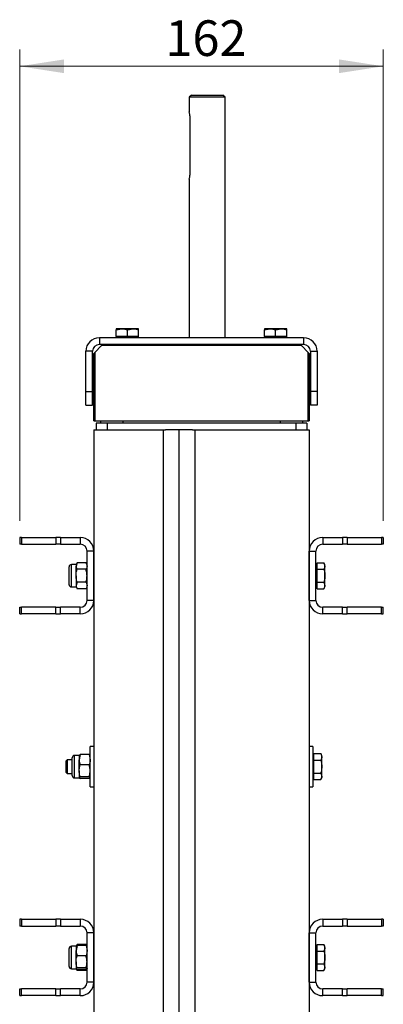
# Model space of a CAD drawing. Units: millimetres. Extents: x 8 to 201, y 4 to 288.
# Drawn here: x 59 to 80, y 97 to 156 of the extents above; entities that cross this region are included whole.
import ezdxf

# ---------------------------------------------------------------- set-up
doc = ezdxf.new("R2010")
doc.units = ezdxf.units.MM
doc.styles.add('SLDTEXTSTYLE0', font='TXT', dxfattribs={"width": 0.7})
doc.dimstyles.new('SLDDIMSTYLE4', dxfattribs={"dimtxt": 2.731911, "dimasz": 2.64, "dimexe": 0, "dimexo": 0.0625, "dimgap": 0.682978, "dimtad": 1, "dimlfac": 7.5, "dimrnd": 1e-09, "dimzin": 12, "dimdsep": 46, "dimtxsty": 'SLDTEXTSTYLE0', "dimsah": 1, "dimcen": 0.09, "dimadec": 0, "dimazin": 3, "dimtfac": 1, "dimtofl": 0, "dimtmove": 0, "dimatfit": 3, "dimfxl": 0, "dimfrac": 2, "dimtolj": 1, "dimtzin": 12, "dimarcsym": 0})

# ---------------------------------------------------------------- blocks, each defined once
blk = doc.blocks.new('_D_7')
at = {"color": 7, "linetype": 'Continuous', "lineweight": 0}
for p, q in [((58.662, 126.172), (58.662, 154.158)), ((80.262, 126.172), (80.262, 154.158)), ((80.262, 153.158), (58.662, 153.158))]:
    blk.add_line(p, q, dxfattribs=at)
at = {"color": 7, "linetype": 'Continuous', "lineweight": 18}
for points in [[(58.662, 153.158), (61.302, 152.75), (61.302, 153.566)], [(80.262, 153.158), (77.622, 153.566), (77.622, 152.75)]]:
    blk.add_solid(points, dxfattribs=at)
at = {"color": 7, "linetype": 'Continuous', "lineweight": 18, "insert": (67.322, 155.887), "char_height": 2.1167, "attachment_point": 1, "style": 'SLDTEXTSTYLE0'}
blk.add_mtext('162', dxfattribs=at)

msp = doc.modelspace()

# ---------------------------------------------------------------- linework, layer by layer
at = {"color": 7, "linetype": 'Continuous', "lineweight": 25}
for p, q in [((68.8617, 151.4516), (68.7284, 151.3182)), ((68.8617, 151.4516), (69.7951, 151.4516)), ((69.7951, 151.4516), (70.7284, 151.4516)), ((70.8617, 151.3182), (70.7284, 151.4516)), ((68.7284, 151.3182), (68.7284, 150.4478)), ((69.7951, 151.3182), (68.7284, 151.3182)), ((70.8617, 151.3182), (69.7951, 151.3182)), ((70.8617, 137.0382), (70.8617, 151.3182)), ((68.7818, 146.7849), (68.7818, 150.1182)), ((68.7284, 146.4553), (68.7284, 137.0382)), ((64.3951, 137.512), (64.7284, 137.5716)), ((64.7284, 137.5716), (64.3951, 137.5716)), ((64.3951, 137.1049), (64.3951, 137.512)), ((65.3951, 137.5716), (64.7284, 137.5716)), ((65.0617, 137.512), (65.3951, 137.5716)), ((65.0617, 137.1049), (65.0617, 137.512)), ((65.7284, 137.5716), (65.3951, 137.5716)), ((65.7284, 137.1049), (65.7284, 137.512)), ((73.1951, 137.512), (73.5284, 137.5716)), ((73.5284, 137.5716), (73.1951, 137.5716)), ((73.1951, 137.1049), (73.1951, 137.512)), ((74.1951, 137.5716), (73.5284, 137.5716)), ((73.8617, 137.512), (74.1951, 137.5716)), ((73.8617, 137.1049), (73.8617, 137.512)), ((74.5284, 137.5716), (74.1951, 137.5716)), ((74.5284, 137.1049), (74.5284, 137.512)), ((63.3951, 137.0382), (63.3951, 136.6382)), ((75.5284, 137.0382), (63.3951, 137.0382)), ((64.3951, 137.1049), (64.3951, 137.0382)), ((64.7284, 137.1049), (64.3951, 137.1049)), ((65.0617, 137.1049), (64.7284, 137.1049)), ((65.3951, 137.1049), (65.0617, 137.1049)), ((65.7284, 137.1049), (65.3951, 137.1049)), ((65.7284, 137.0382), (65.7284, 137.1049)), ((65.9317, 137.0382), (65.9317, 137.0416)), ((67.1019, 137.0416), (67.1019, 137.0382)), ((73.1951, 137.1049), (73.1951, 137.0382)), ((73.5284, 137.1049), (73.1951, 137.1049)), ((73.8617, 137.1049), (73.5284, 137.1049)), ((74.1951, 137.1049), (73.8617, 137.1049)), ((74.5284, 137.1049), (74.1951, 137.1049)), ((74.5284, 137.0382), (74.5284, 137.1049)), ((75.5284, 137.0382), (75.5284, 136.6382)), ((62.9951, 136.2382), (62.5951, 136.2382)), ((62.5951, 133.8382), (62.5951, 136.2382)), ((62.9951, 133.8382), (62.9951, 136.2382)), ((63.5284, 136.5716), (63.1284, 136.1716)), ((75.5284, 136.6382), (63.3951, 136.6382)), ((63.5284, 136.5716), (63.5951, 136.6382)), ((75.3951, 136.5716), (63.5284, 136.5716)), ((75.3284, 136.6382), (75.3951, 136.5716)), ((75.7951, 136.1716), (75.3951, 136.5716)), ((75.9284, 136.2382), (76.3284, 136.2382)), ((75.9284, 136.2382), (75.9284, 133.8382)), ((76.3284, 136.2382), (76.3284, 133.8382)), ((63.0617, 136.1049), (63.1284, 136.1716)), ((63.0617, 132.1049), (63.0617, 136.1049)), ((63.1284, 136.1716), (63.1284, 132.1049)), ((75.7951, 132.1049), (75.7951, 136.1716)), ((75.7951, 136.1716), (75.8617, 136.1049)), ((75.8617, 136.1049), (75.8617, 132.1049)), ((62.5951, 133.0382), (62.5951, 133.8382)), ((62.5951, 133.8382), (62.9951, 133.8382)), ((62.9951, 133.0382), (62.9951, 133.8382)), ((76.3284, 133.8382), (75.9284, 133.8382)), ((75.9284, 133.8382), (75.9284, 133.0382)), ((76.3284, 133.8382), (76.3284, 133.0382)), ((62.5951, 133.0382), (62.9951, 133.0382)), ((76.3284, 133.0382), (75.9284, 133.0382)), ((63.0617, 132.1049), (63.1284, 132.1049)), ((63.0617, 131.5716), (63.0617, 76.6811)), ((63.0617, 131.5716), (67.1951, 131.5716)), ((63.1284, 132.1049), (75.7951, 132.1049)), ((63.1951, 131.9716), (63.1951, 131.5716)), ((63.8617, 131.9716), (63.1951, 131.9716)), ((63.4617, 132.1049), (63.4617, 131.9716)), ((63.8617, 131.9716), (63.8617, 131.5716)), ((75.0617, 131.9716), (63.8617, 131.9716)), ((64.7951, 132.1049), (64.7951, 131.9716)), ((67.1951, 76.6811), (67.1951, 131.5716)), ((67.1951, 131.5716), (67.3284, 131.5716)), ((68.9284, 131.5716), (67.3284, 131.5716)), ((68.1284, 76.8464), (68.1284, 131.5716)), ((68.9284, 131.5716), (69.0617, 131.5716)), ((69.0617, 131.5716), (69.0617, 76.6811)), ((69.0617, 131.5716), (75.8617, 131.5716)), ((74.1284, 132.1049), (74.1284, 131.9716)), ((75.0617, 131.9716), (75.0617, 131.5716)), ((75.7284, 131.9716), (75.0617, 131.9716)), ((75.4617, 132.1049), (75.4617, 131.9716)), ((75.7284, 131.9716), (75.7284, 131.5716)), ((75.7951, 132.1049), (75.8617, 132.1049)), ((75.8617, 131.5716), (75.8617, 76.6811)), ((58.6617, 125.1716), (58.6617, 124.7716)), ((58.7789, 125.1716), (58.6617, 125.1716)), ((58.7789, 125.1716), (58.7789, 124.7716)), ((58.7789, 125.1716), (60.8113, 125.1716)), ((60.8113, 125.1716), (60.8113, 124.7716)), ((61.0941, 125.1716), (60.8113, 125.1716)), ((61.0941, 125.1716), (61.0941, 124.7716)), ((61.0941, 125.1716), (62.2617, 125.1716)), ((62.2617, 125.1716), (62.2617, 124.7716)), ((76.6617, 125.1716), (76.6617, 124.7716)), ((76.6617, 125.1716), (77.8294, 125.1716)), ((77.8294, 125.1716), (77.8294, 124.7716)), ((78.1122, 125.1716), (77.8294, 125.1716)), ((78.1122, 125.1716), (78.1122, 124.7716)), ((78.1122, 125.1716), (80.1446, 125.1716)), ((80.1446, 125.1716), (80.1446, 124.7716)), ((80.2617, 125.1716), (80.1446, 125.1716)), ((80.2617, 125.1716), (80.2617, 124.7716)), ((58.7789, 124.7716), (58.6617, 124.7716)), ((58.7789, 124.7716), (60.8113, 124.7716)), ((61.0941, 124.7716), (60.8113, 124.7716)), ((61.0941, 124.7716), (62.2617, 124.7716)), ((76.6617, 124.7716), (77.8294, 124.7716)), ((78.1122, 124.7716), (77.8294, 124.7716)), ((78.1122, 124.7716), (80.1446, 124.7716)), ((80.2617, 124.7716), (80.1446, 124.7716)), ((63.0617, 124.3716), (62.6617, 124.3716)), ((62.6617, 121.4382), (62.6617, 124.3716)), ((63.0617, 121.4382), (63.0617, 124.3716)), ((75.8617, 121.4382), (75.8617, 124.3716)), ((75.8617, 124.3716), (76.2617, 124.3716)), ((76.2617, 121.4382), (76.2617, 124.3716)), ((61.5951, 122.9049), (61.5951, 123.4338)), ((62.0084, 123.5716), (61.7329, 123.5716)), ((61.7329, 122.9049), (61.7329, 123.5716)), ((62.068, 123.6747), (62.0084, 123.5716)), ((62.068, 123.6747), (62.0084, 123.4823)), ((62.0084, 123.5716), (62.0084, 123.4823)), ((62.0084, 122.9049), (62.0084, 123.4823)), ((62.6022, 123.6747), (62.068, 123.6747)), ((62.6617, 123.5716), (62.6022, 123.6747)), ((62.6022, 123.6747), (62.6617, 123.4823)), ((76.3284, 123.5716), (76.2617, 123.5716)), ((76.3284, 123.4823), (76.3284, 123.6747)), ((76.3284, 123.6747), (76.7355, 123.6747)), ((76.3284, 123.2898), (76.3284, 123.4823)), ((76.7951, 123.5716), (76.7355, 123.6747)), ((76.7355, 123.6747), (76.7951, 123.4823)), ((76.7951, 123.4823), (76.7951, 123.5716)), ((76.7951, 122.9049), (76.7951, 123.4823)), ((61.5951, 122.376), (61.5951, 122.9049)), ((61.7329, 122.2382), (61.7329, 122.9049)), ((62.0084, 122.9049), (62.0084, 122.3276)), ((62.6022, 123.2898), (62.068, 123.2898)), ((76.3284, 122.9049), (76.3284, 123.2898)), ((76.3284, 123.2898), (76.7355, 123.2898)), ((76.3284, 122.52), (76.3284, 122.9049)), ((76.7951, 122.3276), (76.7951, 122.9049)), ((61.7329, 122.2382), (62.0084, 122.2382)), ((62.068, 122.52), (62.0084, 122.3276)), ((62.0084, 122.3276), (62.0084, 122.2382)), ((62.0084, 122.2382), (62.068, 122.1351)), ((62.6022, 122.52), (62.068, 122.52)), ((62.6022, 122.52), (62.6617, 122.3276)), ((62.6022, 122.1351), (62.6617, 122.2382)), ((76.2617, 122.2382), (76.3284, 122.2382)), ((76.3284, 122.52), (76.7355, 122.52)), ((76.3284, 122.3276), (76.3284, 122.52)), ((76.3284, 122.1351), (76.3284, 122.3276)), ((76.7355, 122.52), (76.7951, 122.3276)), ((76.7355, 122.1351), (76.7951, 122.2382)), ((76.7951, 122.2382), (76.7951, 122.3276)), ((62.6022, 122.1351), (62.068, 122.1351)), ((76.3284, 122.1351), (76.7355, 122.1351)), ((58.6617, 120.6382), (58.6617, 121.0382)), ((58.6617, 121.0382), (58.7789, 121.0382)), ((58.7789, 120.6382), (58.7789, 121.0382)), ((60.8113, 121.0382), (58.7789, 121.0382)), ((60.8113, 120.6382), (60.8113, 121.0382)), ((60.8113, 121.0382), (61.0941, 121.0382)), ((61.0941, 120.6382), (61.0941, 121.0382)), ((62.2617, 121.0382), (61.0941, 121.0382)), ((62.2617, 120.6382), (62.2617, 121.0382)), ((63.0617, 121.4382), (62.6617, 121.4382)), ((75.8617, 121.4382), (76.2617, 121.4382)), ((76.6617, 120.6382), (76.6617, 121.0382)), ((77.8294, 121.0382), (76.6617, 121.0382)), ((77.8294, 120.6382), (77.8294, 121.0382)), ((77.8294, 121.0382), (78.1122, 121.0382)), ((78.1122, 120.6382), (78.1122, 121.0382)), ((80.1446, 121.0382), (78.1122, 121.0382)), ((80.1446, 120.6382), (80.1446, 121.0382)), ((80.1446, 121.0382), (80.2617, 121.0382)), ((80.2617, 120.6382), (80.2617, 121.0382)), ((58.6617, 120.6382), (58.7789, 120.6382)), ((60.8113, 120.6382), (58.7789, 120.6382)), ((60.8113, 120.6382), (61.0941, 120.6382)), ((62.2617, 120.6382), (61.0941, 120.6382)), ((77.8294, 120.6382), (76.6617, 120.6382)), ((77.8294, 120.6382), (78.1122, 120.6382)), ((80.1446, 120.6382), (78.1122, 120.6382)), ((80.1446, 120.6382), (80.2617, 120.6382)), ((62.2546, 112.2827), (62.1951, 111.9772)), ((62.7889, 112.2827), (62.2546, 112.2827)), ((62.7889, 112.2827), (62.8484, 111.9772)), ((63.0617, 112.7716), (62.8484, 112.7716)), ((62.8484, 111.5716), (62.8484, 112.7716)), ((76.0751, 112.7716), (75.8617, 112.7716)), ((76.0751, 112.7716), (76.0751, 110.3716)), ((76.1417, 112.1489), (76.1417, 112.3414)), ((76.1417, 112.3414), (76.5489, 112.3414)), ((76.6084, 112.2382), (76.5489, 112.3414)), ((76.5489, 112.3414), (76.6084, 112.1489)), ((61.4823, 111.9716), (61.4084, 111.8976)), ((61.4084, 111.8976), (61.4084, 111.2455)), ((61.7817, 111.9716), (61.4823, 111.9716)), ((61.4823, 111.9716), (61.4823, 111.1716)), ((61.7817, 111.369), (61.7817, 112.1005)), ((62.1951, 112.2382), (61.9195, 112.2382)), ((61.9195, 111.3162), (61.9195, 112.2382)), ((62.1951, 112.2382), (62.1951, 111.9772)), ((62.1951, 111.3162), (62.1951, 111.9772)), ((62.7889, 111.6717), (62.2546, 111.6717)), ((76.1417, 112.2382), (76.0751, 112.2382)), ((76.1417, 111.9565), (76.1417, 112.1489)), ((76.1417, 111.9565), (76.5489, 111.9565)), ((76.1417, 111.5716), (76.1417, 111.9565)), ((76.6084, 112.1489), (76.6084, 112.2382)), ((76.6084, 111.5716), (76.6084, 112.1489)), ((61.4084, 111.2455), (61.4823, 111.1716)), ((61.4823, 111.1716), (61.7817, 111.1716)), ((61.7817, 111.0427), (61.7817, 111.369)), ((61.9195, 110.9049), (61.9195, 111.3162)), ((62.1951, 111.3162), (62.1951, 110.9106)), ((62.8484, 110.3716), (62.8484, 111.5716)), ((76.1417, 111.1867), (76.1417, 111.5716)), ((76.1417, 111.1867), (76.5489, 111.1867)), ((76.1417, 110.9942), (76.1417, 111.1867)), ((76.5489, 111.1867), (76.6084, 110.9942)), ((76.6084, 110.9942), (76.6084, 111.5716)), ((61.9195, 110.9049), (62.1951, 110.9049)), ((62.2546, 110.9607), (62.1951, 110.9106)), ((62.7889, 110.9607), (62.2546, 110.9607)), ((62.7889, 110.8605), (62.2546, 110.8605)), ((62.7889, 110.9607), (62.8484, 110.9106)), ((76.0751, 110.9049), (76.1417, 110.9049)), ((76.1417, 110.8018), (76.1417, 110.9942)), ((76.1417, 110.8018), (76.5489, 110.8018)), ((76.5489, 110.8018), (76.6084, 110.9049)), ((76.6084, 110.9049), (76.6084, 110.9942)), ((62.8484, 110.3716), (63.0617, 110.3716)), ((75.8617, 110.3716), (76.0751, 110.3716)), ((58.6617, 102.5049), (58.6617, 102.1049)), ((58.7789, 102.5049), (58.6617, 102.5049)), ((58.7789, 102.5049), (58.7789, 102.1049)), ((58.7789, 102.5049), (60.8113, 102.5049)), ((60.8113, 102.5049), (60.8113, 102.1049)), ((61.0941, 102.5049), (60.8113, 102.5049)), ((61.0941, 102.5049), (61.0941, 102.1049)), ((61.0941, 102.5049), (62.2617, 102.5049)), ((62.2617, 102.5049), (62.2617, 102.1049)), ((76.6617, 102.5049), (76.6617, 102.1049)), ((76.6617, 102.5049), (77.8294, 102.5049)), ((77.8294, 102.5049), (77.8294, 102.1049)), ((78.1122, 102.5049), (77.8294, 102.5049)), ((78.1122, 102.5049), (78.1122, 102.1049)), ((78.1122, 102.5049), (80.1446, 102.5049)), ((80.1446, 102.5049), (80.1446, 102.1049)), ((80.2617, 102.5049), (80.1446, 102.5049)), ((80.2617, 102.5049), (80.2617, 102.1049)), ((58.7789, 102.1049), (58.6617, 102.1049)), ((58.7789, 102.1049), (60.8113, 102.1049)), ((61.0941, 102.1049), (60.8113, 102.1049)), ((61.0941, 102.1049), (62.2617, 102.1049)), ((76.6617, 102.1049), (77.8294, 102.1049)), ((78.1122, 102.1049), (77.8294, 102.1049)), ((78.1122, 102.1049), (80.1446, 102.1049)), ((80.2617, 102.1049), (80.1446, 102.1049)), ((63.0617, 101.7049), (62.6617, 101.7049)), ((62.6617, 98.7716), (62.6617, 101.7049)), ((63.0617, 98.7716), (63.0617, 101.7049)), ((75.8617, 101.7049), (76.2617, 101.7049)), ((75.8617, 98.7716), (75.8617, 101.7049)), ((76.2617, 98.7716), (76.2617, 101.7049)), ((61.5951, 100.0356), (61.5951, 100.7671)), ((62.0084, 100.9049), (61.7329, 100.9049)), ((61.7329, 99.9829), (61.7329, 100.9049)), ((62.068, 101.008), (62.0084, 100.9049)), ((62.068, 100.9493), (62.0084, 100.6439)), ((62.0084, 100.9049), (62.0084, 100.6439)), ((62.0084, 99.9829), (62.0084, 100.6439)), ((62.068, 101.008), (62.0526, 100.9585)), ((62.6022, 101.008), (62.068, 101.008)), ((62.6022, 100.9493), (62.068, 100.9493)), ((62.6617, 100.9049), (62.6022, 101.008)), ((62.6022, 101.008), (62.6175, 100.9585)), ((62.6022, 100.9493), (62.6617, 100.6439)), ((76.3284, 100.9049), (76.2617, 100.9049)), ((76.3284, 100.8156), (76.3284, 101.008)), ((76.3284, 101.008), (76.7355, 101.008)), ((76.3284, 100.6231), (76.3284, 100.8156)), ((76.3284, 100.6231), (76.7355, 100.6231)), ((76.3284, 100.2382), (76.3284, 100.6231)), ((76.7951, 100.9049), (76.7355, 101.008)), ((76.7355, 101.008), (76.7951, 100.8156)), ((76.7951, 100.8156), (76.7951, 100.9049)), ((76.7951, 100.2382), (76.7951, 100.8156)), ((61.5951, 99.7093), (61.5951, 100.0356)), ((61.7329, 99.5716), (61.7329, 99.9829)), ((62.0084, 99.9829), (62.0084, 99.5772)), ((62.6022, 100.3384), (62.068, 100.3384)), ((76.3284, 99.8533), (76.3284, 100.2382)), ((76.7951, 99.6609), (76.7951, 100.2382)), ((61.7329, 99.5716), (62.0084, 99.5716)), ((62.068, 99.6273), (62.0084, 99.5772)), ((62.0084, 99.5716), (62.068, 99.4684)), ((62.0417, 99.5478), (62.068, 99.4684)), ((62.6022, 99.6273), (62.068, 99.6273)), ((62.6022, 99.5271), (62.068, 99.5271)), ((62.6022, 99.4684), (62.068, 99.4684)), ((62.6022, 99.6273), (62.6617, 99.5772)), ((62.6022, 99.4684), (62.6617, 99.5716)), ((62.6285, 99.5478), (62.6022, 99.4684)), ((76.2617, 99.5716), (76.3284, 99.5716)), ((76.3284, 99.8533), (76.7355, 99.8533)), ((76.3284, 99.6609), (76.3284, 99.8533)), ((76.3284, 99.4684), (76.3284, 99.6609)), ((76.3284, 99.4684), (76.7355, 99.4684)), ((76.7355, 99.8533), (76.7951, 99.6609)), ((76.7355, 99.4684), (76.7951, 99.5716)), ((76.7951, 99.5716), (76.7951, 99.6609)), ((58.6617, 97.9716), (58.6617, 98.3716)), ((58.6617, 98.3716), (58.7789, 98.3716)), ((58.7789, 97.9716), (58.7789, 98.3716)), ((60.8113, 98.3716), (58.7789, 98.3716)), ((60.8113, 97.9716), (60.8113, 98.3716)), ((60.8113, 98.3716), (61.0941, 98.3716)), ((61.0941, 97.9716), (61.0941, 98.3716)), ((62.2617, 98.3716), (61.0941, 98.3716)), ((62.2617, 97.9716), (62.2617, 98.3716)), ((63.0617, 98.7716), (62.6617, 98.7716)), ((75.8617, 98.7716), (76.2617, 98.7716)), ((76.6617, 97.9716), (76.6617, 98.3716)), ((77.8294, 98.3716), (76.6617, 98.3716)), ((77.8294, 97.9716), (77.8294, 98.3716)), ((77.8294, 98.3716), (78.1122, 98.3716)), ((78.1122, 97.9716), (78.1122, 98.3716)), ((80.1446, 98.3716), (78.1122, 98.3716)), ((80.1446, 97.9716), (80.1446, 98.3716)), ((80.1446, 98.3716), (80.2617, 98.3716)), ((80.2617, 97.9716), (80.2617, 98.3716)), ((58.6617, 97.9716), (58.7789, 97.9716)), ((60.8113, 97.9716), (58.7789, 97.9716)), ((60.8113, 97.9716), (61.0941, 97.9716)), ((62.2617, 97.9716), (61.0941, 97.9716)), ((77.8294, 97.9716), (76.6617, 97.9716)), ((77.8294, 97.9716), (78.1122, 97.9716)), ((80.1446, 97.9716), (78.1122, 97.9716)), ((80.1446, 97.9716), (80.2617, 97.9716))]:
    msp.add_line(p, q, dxfattribs=at)
for centre, radius, start, end in [((63.3951, 136.2382), 0.8, 90, 180), ((75.5284, 136.2382), 0.8, 0, 90), ((63.3951, 136.2382), 0.4, 90, 180), ((75.5284, 136.2382), 0.4, 0, 90), ((62.2617, 124.3716), 0.8, 0, 90), ((76.6617, 124.3716), 0.8, 90, 180), ((62.2617, 124.3716), 0.4, 0, 90), ((76.6617, 124.3716), 0.4, 90, 180), ((61.7329, 123.4338), 0.1378, 90, 180), ((61.7329, 122.376), 0.1378, 180, 270), ((62.2617, 121.4382), 0.8, 270, 0), ((62.2617, 121.4382), 0.4, 270, 0), ((76.6617, 121.4382), 0.8, 180, 270), ((76.6617, 121.4382), 0.4, 180, 270), ((61.9195, 112.1005), 0.1378, 90, 180), ((61.9195, 111.0427), 0.1378, 180, 270), ((62.2617, 101.7049), 0.8, 0, 90), ((76.6617, 101.7049), 0.8, 90, 180), ((62.2617, 101.7049), 0.4, 0, 90), ((76.6617, 101.7049), 0.4, 90, 180), ((61.7329, 100.7671), 0.1378, 90, 180), ((61.7329, 99.7093), 0.1378, 180, 270), ((62.2617, 98.7716), 0.4, 270, 0), ((62.2617, 98.7716), 0.8, 270, 0), ((76.6617, 98.7716), 0.8, 180, 270), ((76.6617, 98.7716), 0.4, 180, 270)]:
    msp.add_arc(centre, radius, start, end, dxfattribs=at)
for points, knots in [([(68.7818, 150.1182), (68.7807, 150.1547), (68.7783, 150.2275), (68.7619, 150.3254), (68.7437, 150.401), (68.73, 150.4464), (68.7297, 150.4474), (68.7296, 150.4478)], [0, 0, 0, 0, 0.2076135, 0.4149745, 0.628814, 0.8473918, 1, 1, 1, 1]), ([(68.7296, 146.4553), (68.7292, 146.4542), (68.7277, 146.4493), (68.7362, 146.4765), (68.7522, 146.5346), (68.7707, 146.6238), (68.7807, 146.713), (68.7816, 146.768), (68.7818, 146.7849)], [0, 0, 0, 0, 0.0591035, 0.263403, 0.4702766, 0.6857655, 0.9035509, 1, 1, 1, 1]), ([(64.3951, 137.5716), (64.3951, 137.5641), (64.3951, 137.5546), (64.3951, 137.5194), (64.3951, 137.512)], [0, 0, 0, 0, 0.7889992, 1, 1, 1, 1]), ([(64.7284, 137.5716), (64.7363, 137.5715), (64.8489, 137.5707), (64.9592, 137.5403), (65.0617, 137.512)], [0, 0, 0, 0, 0.07020058, 1, 1, 1, 1]), ([(65.3951, 137.5716), (65.403, 137.5715), (65.5155, 137.5707), (65.6258, 137.5403), (65.7284, 137.512)], [0, 0, 0, 0, 0.0702006, 1, 1, 1, 1]), ([(65.7284, 137.512), (65.7284, 137.5194), (65.7284, 137.5546), (65.7284, 137.5641), (65.7284, 137.5716)], [0, 0, 0, 0, 0.2110008, 1, 1, 1, 1]), ([(73.1951, 137.5716), (73.1951, 137.5641), (73.1951, 137.5546), (73.1951, 137.5194), (73.1951, 137.512)], [0, 0, 0, 0, 0.7889992, 1, 1, 1, 1]), ([(73.5284, 137.5716), (73.5363, 137.5715), (73.6489, 137.5707), (73.7592, 137.5403), (73.8617, 137.512)], [0, 0, 0, 0, 0.07020058, 1, 1, 1, 1]), ([(74.1951, 137.5716), (74.203, 137.5715), (74.3155, 137.5707), (74.4258, 137.5403), (74.5284, 137.512)], [0, 0, 0, 0, 0.0702006, 1, 1, 1, 1]), ([(74.5284, 137.512), (74.5284, 137.5194), (74.5284, 137.5546), (74.5284, 137.5641), (74.5284, 137.5716)], [0, 0, 0, 0, 0.2110008, 1, 1, 1, 1]), ([(62.0084, 123.4823), (62.0085, 123.4777), (62.0093, 123.4127), (62.0397, 123.349), (62.068, 123.2898)], [0, 0, 0, 0, 0.0702006, 1, 1, 1, 1]), ([(62.6617, 123.4823), (62.6617, 123.4777), (62.6608, 123.4127), (62.6305, 123.349), (62.6022, 123.2898)], [0, 0, 0, 0, 0.0702006, 1, 1, 1, 1]), ([(76.7951, 123.4823), (76.795, 123.4777), (76.7942, 123.4127), (76.7638, 123.349), (76.7355, 123.2898)], [0, 0, 0, 0, 0.07020058, 1, 1, 1, 1]), ([(62.0084, 122.9049), (62.0093, 122.9399), (62.0126, 123.0702), (62.0446, 123.197), (62.068, 123.2898)], [0, 0, 0, 0, 0.2686336, 1, 1, 1, 1]), ([(62.068, 122.52), (62.059, 122.5523), (62.0241, 122.6778), (62.0151, 122.8081), (62.0084, 122.9049)], [0, 0, 0, 0, 0.2575513, 1, 1, 1, 1]), ([(62.6617, 122.9049), (62.6609, 122.9399), (62.6576, 123.0702), (62.6256, 123.197), (62.6022, 123.2898)], [0, 0, 0, 0, 0.2686336, 1, 1, 1, 1]), ([(62.6022, 122.52), (62.6112, 122.5523), (62.6461, 122.6778), (62.6551, 122.8081), (62.6617, 122.9049)], [0, 0, 0, 0, 0.2575513, 1, 1, 1, 1]), ([(76.7355, 123.2898), (76.7599, 123.1923), (76.7916, 123.0653), (76.7944, 122.9351), (76.7951, 122.9049)], [0, 0, 0, 0, 0.7681507, 1, 1, 1, 1]), ([(76.7951, 122.9049), (76.7876, 122.8021), (76.7781, 122.6718), (76.7429, 122.5464), (76.7355, 122.52)], [0, 0, 0, 0, 0.7889992, 1, 1, 1, 1]), ([(62.0084, 122.3276), (62.0085, 122.323), (62.0093, 122.258), (62.0397, 122.1943), (62.068, 122.1351)], [0, 0, 0, 0, 0.0702006, 1, 1, 1, 1]), ([(62.6617, 122.3276), (62.6617, 122.323), (62.6608, 122.258), (62.6305, 122.1943), (62.6022, 122.1351)], [0, 0, 0, 0, 0.0702006, 1, 1, 1, 1]), ([(76.7951, 122.3276), (76.795, 122.323), (76.7942, 122.258), (76.7638, 122.1943), (76.7355, 122.1351)], [0, 0, 0, 0, 0.0702006, 1, 1, 1, 1]), ([(62.1951, 112.2326), (62.1951, 112.2338), (62.196, 112.2507), (62.2264, 112.2672), (62.2546, 112.2827)], [0, 0, 0, 0, 0.0702006, 1, 1, 1, 1]), ([(62.8484, 112.2326), (62.8484, 112.2338), (62.8475, 112.2507), (62.8171, 112.2672), (62.7889, 112.2827)], [0, 0, 0, 0, 0.0702006, 1, 1, 1, 1]), ([(62.1951, 111.9772), (62.1951, 111.97), (62.196, 111.8668), (62.2264, 111.7657), (62.2546, 111.6717)], [0, 0, 0, 0, 0.0702006, 1, 1, 1, 1]), ([(62.1951, 111.3162), (62.196, 111.3485), (62.1993, 111.4689), (62.2312, 111.5861), (62.2546, 111.6717)], [0, 0, 0, 0, 0.2686336, 1, 1, 1, 1]), ([(62.8484, 111.9772), (62.8484, 111.97), (62.8475, 111.8668), (62.8171, 111.7657), (62.7889, 111.6717)], [0, 0, 0, 0, 0.0702006, 1, 1, 1, 1]), ([(62.8484, 111.3162), (62.8475, 111.3485), (62.8442, 111.4689), (62.8123, 111.5861), (62.7889, 111.6717)], [0, 0, 0, 0, 0.2686336, 1, 1, 1, 1]), ([(76.6084, 112.1489), (76.6084, 112.1444), (76.6075, 112.0794), (76.5771, 112.0157), (76.5489, 111.9565)], [0, 0, 0, 0, 0.07020058, 1, 1, 1, 1]), ([(76.5489, 111.9565), (76.5732, 111.859), (76.6049, 111.732), (76.6078, 111.6018), (76.6084, 111.5716)], [0, 0, 0, 0, 0.7681507, 1, 1, 1, 1]), ([(62.2546, 110.9607), (62.2456, 110.9905), (62.2107, 111.1064), (62.2017, 111.2268), (62.1951, 111.3162)], [0, 0, 0, 0, 0.2575513, 1, 1, 1, 1]), ([(62.7889, 110.9607), (62.7979, 110.9905), (62.8328, 111.1064), (62.8417, 111.2268), (62.8484, 111.3162)], [0, 0, 0, 0, 0.2575513, 1, 1, 1, 1]), ([(76.6084, 111.5716), (76.6009, 111.4688), (76.5914, 111.3384), (76.5563, 111.2131), (76.5489, 111.1867)], [0, 0, 0, 0, 0.7889992, 1, 1, 1, 1]), ([(62.1951, 110.9106), (62.1951, 110.9094), (62.196, 110.8925), (62.2264, 110.8759), (62.2546, 110.8605)], [0, 0, 0, 0, 0.0702006, 1, 1, 1, 1]), ([(62.8484, 110.9106), (62.8484, 110.9094), (62.8475, 110.8925), (62.8171, 110.8759), (62.7889, 110.8605)], [0, 0, 0, 0, 0.0702006, 1, 1, 1, 1]), ([(76.6084, 110.9942), (76.6084, 110.9897), (76.6075, 110.9247), (76.5771, 110.861), (76.5489, 110.8018)], [0, 0, 0, 0, 0.0702006, 1, 1, 1, 1]), ([(62.0084, 100.8992), (62.0085, 100.9004), (62.0093, 100.9173), (62.0397, 100.9339), (62.068, 100.9493)], [0, 0, 0, 0, 0.0702006, 1, 1, 1, 1]), ([(62.0084, 100.6439), (62.0085, 100.6366), (62.0093, 100.5335), (62.0397, 100.4324), (62.068, 100.3384)], [0, 0, 0, 0, 0.0702006, 1, 1, 1, 1]), ([(62.6617, 100.8992), (62.6617, 100.9004), (62.6608, 100.9173), (62.6305, 100.9339), (62.6022, 100.9493)], [0, 0, 0, 0, 0.0702006, 1, 1, 1, 1]), ([(62.6617, 100.6439), (62.6617, 100.6366), (62.6608, 100.5335), (62.6305, 100.4324), (62.6022, 100.3384)], [0, 0, 0, 0, 0.0702006, 1, 1, 1, 1]), ([(76.7951, 100.8156), (76.795, 100.811), (76.7942, 100.746), (76.7638, 100.6824), (76.7355, 100.6231)], [0, 0, 0, 0, 0.07020058, 1, 1, 1, 1]), ([(76.7355, 100.6231), (76.7599, 100.5256), (76.7916, 100.3987), (76.7944, 100.2684), (76.7951, 100.2382)], [0, 0, 0, 0, 0.7681507, 1, 1, 1, 1]), ([(62.0084, 99.9829), (62.0093, 100.0152), (62.0126, 100.1355), (62.0446, 100.2527), (62.068, 100.3384)], [0, 0, 0, 0, 0.26863361, 1, 1, 1, 1]), ([(62.068, 99.6273), (62.059, 99.6572), (62.0241, 99.7731), (62.0151, 99.8935), (62.0084, 99.9829)], [0, 0, 0, 0, 0.2575513, 1, 1, 1, 1]), ([(62.6617, 99.9829), (62.6609, 100.0152), (62.6576, 100.1355), (62.6256, 100.2527), (62.6022, 100.3384)], [0, 0, 0, 0, 0.2686336, 1, 1, 1, 1]), ([(62.6022, 99.6273), (62.6112, 99.6572), (62.6461, 99.7731), (62.6551, 99.8935), (62.6617, 99.9829)], [0, 0, 0, 0, 0.2575513, 1, 1, 1, 1]), ([(76.7951, 100.2382), (76.7876, 100.1354), (76.7781, 100.0051), (76.7429, 99.8798), (76.7355, 99.8533)], [0, 0, 0, 0, 0.7889992, 1, 1, 1, 1]), ([(62.0084, 99.5772), (62.0085, 99.5761), (62.0093, 99.5591), (62.0397, 99.5426), (62.068, 99.5271)], [0, 0, 0, 0, 0.0702006, 1, 1, 1, 1]), ([(62.6617, 99.5772), (62.6617, 99.5761), (62.6608, 99.5591), (62.6305, 99.5426), (62.6022, 99.5271)], [0, 0, 0, 0, 0.0702006, 1, 1, 1, 1]), ([(76.7951, 99.6609), (76.795, 99.6563), (76.7942, 99.5913), (76.7638, 99.5277), (76.7355, 99.4684)], [0, 0, 0, 0, 0.0702006, 1, 1, 1, 1])]:
    msp.add_open_spline(points, degree=3, knots=knots, dxfattribs=at)

# ---------------------------------------------------------------- dimensions: what is measured, and where the dimension line sits
at = {"color": 7, "linetype": 'Continuous', "lineweight": 18}
dim = msp.add_linear_dim(base=(58.6617, 153.1583), p1=(80.2617, 125.1716), p2=(58.6617, 125.1716), dimstyle='SLDDIMSTYLE4', dxfattribs=at)
dim.commit()
dim.dimension.update_dxf_attribs({"geometry": '_D_7', "text_midpoint": (69.4617, 153.1583), "dimtype": 160})

doc.saveas('drawing.dxf')
